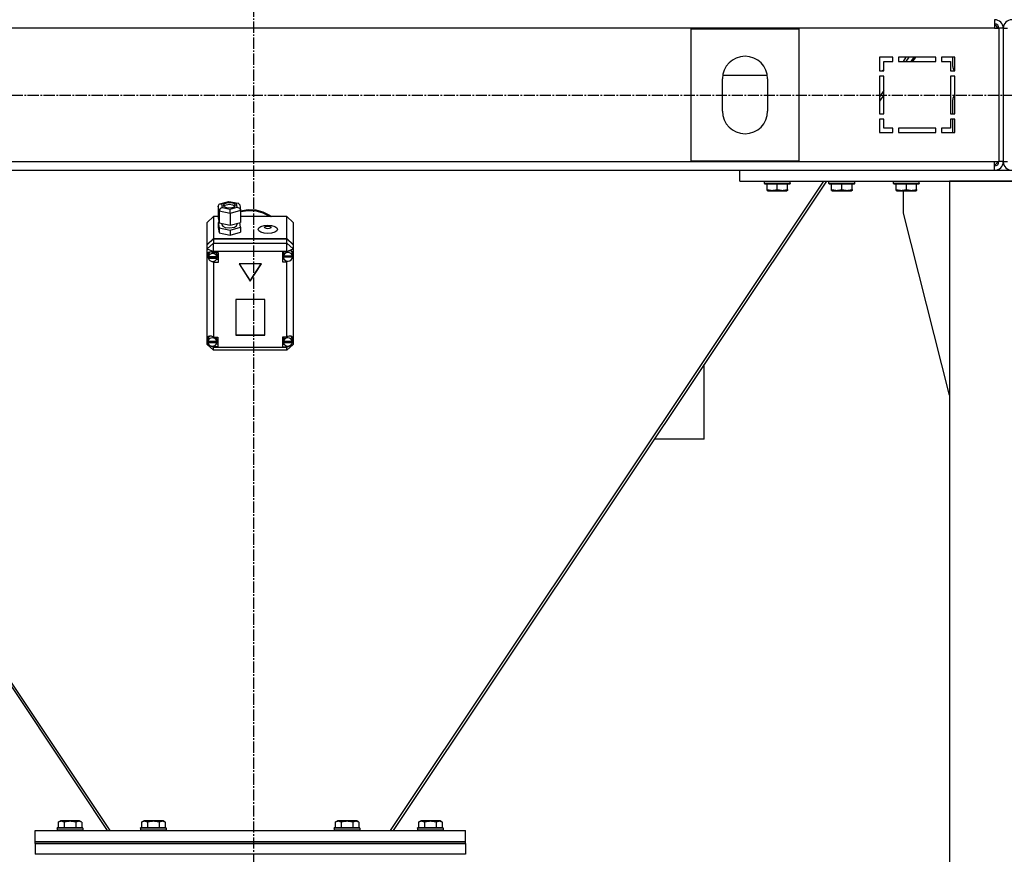
# Model space of a CAD drawing. Units: millimetres. Extents: x 0 to 27393, y -7 to 18900.
# Drawn here: x 4871 to 5786, y 10655 to 11431 of the extents above; entities that cross this region are included whole.
import ezdxf

# ---------------------------------------------------------------- set-up
doc = ezdxf.new("R2010")
doc.units = ezdxf.units.MM
doc.linetypes.add('K5LT_AXLED', pattern=[14.875, 10.375, -1.5, 1.5, -1.5])
doc.linetypes.add('K5LT_THIN', pattern=[0])
for name, color, linetype, true_color in [('OSI', 2, 'Continuous', 0xffff00), ('R', 1, 'Continuous', 0xff0000), ('WELDING', 7, 'Continuous', 0xffffff)]:
    doc.layers.add(name, color=color, linetype=linetype, true_color=true_color)

msp = doc.modelspace()

# ---------------------------------------------------------------- linework, layer by layer
at = {"layer": 'OSI', "color": 30, "linetype": 'K5LT_AXLED', "lineweight": 30, "true_color": 0xff8000}
for p, q in [((5087.78, 14671.69), (5087.78, 10509.69)), ((10064.78, 11360.29), (2953.78, 11360.29))]:
    msp.add_line(p, q, dxfattribs=at)
at = {"layer": 'R', "color": 7, "linetype": 'K5LT_THIN', "lineweight": 30}
for p, q in [((5776.78, 11422.69), (4392.78, 11422.69)), ((5776.78, 11430.69), (5776.78, 11422.69)), ((5776.78, 11422.69), (5780.78, 11422.69)), ((5780.78, 11422.69), (5780.78, 11298.69)), ((5784.78, 11422.69), (5780.78, 11422.69)), ((5784.78, 11422.69), (5784.78, 11298.69)), ((5784.78, 11422.69), (5784.78, 11298.69)), ((5784.78, 11422.69), (5788.78, 11422.69)), ((5494.78, 11422.19), (5594.78, 11422.19)), ((5494.78, 11299.19), (5494.78, 11422.19)), ((5594.78, 11422.19), (5594.78, 11299.19)), ((5682.28, 11395.69), (5669.78, 11395.69)), ((5669.78, 11395.69), (5669.78, 11383.19)), ((5682.28, 11391.69), (5682.28, 11395.69)), ((5722.28, 11395.69), (5687.28, 11395.69)), ((5687.28, 11395.69), (5687.28, 11391.69)), ((5694.29, 11395.69), (5691.63, 11391.69)), ((5697.05, 11395.69), (5694.38, 11391.69)), ((5701.74, 11395.69), (5699.04, 11391.69)), ((5700.72, 11391.69), (5703.42, 11395.69)), ((5722.28, 11391.69), (5722.28, 11395.69)), ((5727.28, 11395.69), (5727.28, 11391.69)), ((5739.78, 11395.69), (5727.28, 11395.69)), ((5737.78, 11387.24), (5737.78, 11395.69)), ((5739.78, 11383.19), (5739.78, 11395.69)), ((5673.78, 11383.19), (5673.78, 11391.69)), ((5673.78, 11391.69), (5682.28, 11391.69)), ((5681.71, 11391.69), (5682.28, 11392.2)), ((5687.28, 11391.69), (5722.28, 11391.69)), ((5727.28, 11391.69), (5735.78, 11391.69)), ((5735.78, 11391.69), (5735.78, 11383.19)), ((5524.05, 11379.06), (5565.51, 11379.06)), ((5669.78, 11383.19), (5673.78, 11383.19)), ((5669.78, 11378.19), (5669.78, 11343.19)), ((5673.78, 11378.19), (5669.78, 11378.19)), ((5672.33, 11383.19), (5673.78, 11384.5)), ((5673.78, 11343.19), (5673.78, 11378.19)), ((5735.78, 11383.19), (5739.78, 11383.19)), ((5735.78, 11378.19), (5735.78, 11343.19)), ((5739.78, 11378.19), (5735.78, 11378.19)), ((5739.76, 11383.19), (5739.24, 11383.71)), ((5739.78, 11343.19), (5739.78, 11378.19)), ((5523.78, 11345.69), (5523.78, 11375.69)), ((5565.78, 11375.69), (5565.78, 11345.69)), ((5673.78, 11364.92), (5669.78, 11358.92)), ((5673.78, 11360.78), (5669.78, 11354.78)), ((5737.78, 11343.19), (5737.78, 11356.13)), ((5669.78, 11343.19), (5673.78, 11343.19)), ((5735.78, 11343.19), (5739.78, 11343.19)), ((5673.78, 11338.19), (5669.78, 11338.19)), ((5669.78, 11338.19), (5669.78, 11325.69)), ((5673.78, 11329.69), (5673.78, 11338.19)), ((5735.78, 11338.19), (5735.78, 11329.69)), ((5739.78, 11338.19), (5735.78, 11338.19)), ((5737.78, 11325.69), (5737.78, 11338.19)), ((5739.78, 11325.69), (5739.78, 11338.19)), ((5669.78, 11325.69), (5682.28, 11325.69)), ((5682.28, 11329.69), (5673.78, 11329.69)), ((5682.28, 11325.69), (5682.28, 11329.69)), ((5687.28, 11329.69), (5687.28, 11325.69)), ((5722.28, 11329.69), (5687.28, 11329.69)), ((5687.28, 11325.69), (5722.28, 11325.69)), ((5722.28, 11325.69), (5722.28, 11329.69)), ((5727.28, 11329.69), (5727.28, 11325.69)), ((5735.78, 11329.69), (5727.28, 11329.69)), ((5727.28, 11325.69), (5739.78, 11325.69)), ((4392.78, 11298.69), (5776.78, 11298.69)), ((5594.78, 11299.19), (5494.78, 11299.19)), ((5776.78, 11298.69), (5780.78, 11298.69)), ((5776.78, 11290.69), (5776.78, 11298.69)), ((5784.78, 11298.69), (5780.78, 11298.69)), ((5784.78, 11298.69), (5788.78, 11298.69)), ((4629.78, 11290.69), (5539.78, 11290.69)), ((5539.78, 11280.69), (5539.78, 11290.69)), ((5539.78, 11290.69), (6029.78, 11290.69)), ((4549.17, 11280.69), (4951.84, 10676.69)), ((4954.6, 10676.69), (4551.93, 11280.69)), ((5617.63, 11280.69), (5214.96, 10676.69)), ((5620.38, 11280.69), (5217.72, 10676.69)), ((5539.78, 11280.69), (6029.78, 11280.69)), ((5562.78, 11280.39), (5562.95, 11280.69)), ((5562.78, 11278.49), (5562.78, 11280.39)), ((5562.78, 11280.39), (5586.78, 11280.39)), ((5562.78, 11278.49), (5562.95, 11278.19)), ((5562.78, 11278.49), (5586.78, 11278.49)), ((5562.95, 11278.19), (5586.61, 11278.19)), ((5565.28, 11272.84), (5565.28, 11278.19)), ((5574.78, 11272.84), (5574.78, 11278.19)), ((5584.28, 11272.84), (5584.28, 11278.19)), ((5586.78, 11280.39), (5586.61, 11280.69)), ((5586.78, 11278.49), (5586.61, 11278.19)), ((5586.78, 11278.49), (5586.78, 11280.39)), ((5622.78, 11280.39), (5622.95, 11280.69)), ((5622.78, 11278.49), (5622.78, 11280.39)), ((5622.78, 11280.39), (5646.78, 11280.39)), ((5622.78, 11278.49), (5622.95, 11278.19)), ((5622.78, 11278.49), (5646.78, 11278.49)), ((5622.95, 11278.19), (5646.61, 11278.19)), ((5625.28, 11272.84), (5625.28, 11278.19)), ((5634.78, 11272.84), (5634.78, 11278.19)), ((5644.28, 11272.84), (5644.28, 11278.19)), ((5646.78, 11280.39), (5646.61, 11280.69)), ((5646.78, 11278.49), (5646.61, 11278.19)), ((5646.78, 11278.49), (5646.78, 11280.39)), ((5682.78, 11280.39), (5682.95, 11280.69)), ((5682.78, 11278.49), (5682.78, 11280.39)), ((5682.78, 11280.39), (5706.78, 11280.39)), ((5682.78, 11278.49), (5682.95, 11278.19)), ((5682.78, 11278.49), (5706.78, 11278.49)), ((5682.95, 11278.19), (5706.61, 11278.19)), ((5685.28, 11272.84), (5685.28, 11278.19)), ((5694.78, 11272.84), (5694.78, 11278.19)), ((5704.28, 11272.84), (5704.28, 11278.19)), ((5706.78, 11280.39), (5706.61, 11280.69)), ((5706.78, 11278.49), (5706.61, 11278.19)), ((5706.78, 11278.49), (5706.78, 11280.39)), ((5834.78, 11280.69), (5734.78, 11280.69)), ((5734.78, 11280.69), (5734.78, 9680.69)), ((5565.28, 11271.99), (5565.28, 11272.84)), ((5565.28, 11271.99), (5565.81, 11271.69)), ((5565.81, 11271.69), (5583.75, 11271.69)), ((5584.28, 11271.99), (5583.75, 11271.69)), ((5584.28, 11272.84), (5584.28, 11271.99)), ((5625.28, 11271.99), (5625.28, 11272.84)), ((5625.28, 11271.99), (5625.81, 11271.69)), ((5625.81, 11271.69), (5643.75, 11271.69)), ((5644.28, 11271.99), (5643.75, 11271.69)), ((5644.28, 11272.84), (5644.28, 11271.99)), ((5685.28, 11271.99), (5685.28, 11272.84)), ((5685.28, 11271.99), (5685.81, 11271.69)), ((5685.81, 11271.69), (5703.75, 11271.69)), ((5691.98, 11250.69), (5691.98, 11271.69)), ((5704.28, 11271.99), (5703.75, 11271.69)), ((5704.28, 11272.84), (5704.28, 11271.99)), ((5055.09, 11257.43), (5055.9, 11259.09)), ((5055.9, 11259.09), (5056.64, 11259.45)), ((5056.64, 11259.45), (5058.2, 11259.5)), ((5056.67, 11259.47), (5064.79, 11261.78)), ((5064.9, 11261.42), (5058.2, 11259.5)), ((5058.2, 11259.5), (5058.77, 11256.08)), ((5060.51, 11259.5), (5059.55, 11258.2)), ((5059.55, 11258.2), (5059.55, 11258.15)), ((5059.55, 11258.15), (5060.33, 11256.93)), ((5061.25, 11258.07), (5059.97, 11257.25)), ((5064.11, 11260.53), (5060.51, 11259.5)), ((5065.3, 11258.77), (5061.25, 11258.07)), ((5067.92, 11260.3), (5064.11, 11260.53)), ((5064.78, 11261.78), (5064.79, 11261.78)), ((5064.79, 11261.78), (5073.5, 11259.99)), ((5064.79, 11261.78), (5064.9, 11261.42)), ((5072.17, 11259.91), (5064.9, 11261.42)), ((5068.7, 11258.28), (5065.3, 11258.77)), ((5070.21, 11259.38), (5067.92, 11260.3)), ((5070.58, 11257.25), (5068.7, 11258.28)), ((5070.03, 11256.81), (5070.99, 11258.11)), ((5070.99, 11258.15), (5070.21, 11259.38)), ((5070.99, 11258.11), (5070.99, 11258.15)), ((5073.53, 11259.98), (5072.17, 11259.91)), ((5072.73, 11256.5), (5072.17, 11259.91)), ((5073.94, 11259.84), (5073.53, 11259.98)), ((5075.01, 11258.43), (5073.94, 11259.84)), ((5075.01, 11258.4), (5075.81, 11253.54)), ((5055.89, 11252.54), (5055.09, 11257.43)), ((5055.09, 11257.43), (5055.09, 11246.56)), ((5055.89, 11252.54), (5055.89, 11241.67)), ((5066.27, 11250.4), (5055.89, 11252.54)), ((5058.77, 11256.08), (5066.03, 11254.58)), ((5060.33, 11256.93), (5062.63, 11256)), ((5062.63, 11256), (5066.43, 11255.78)), ((5066.03, 11254.58), (5072.73, 11256.5)), ((5075.85, 11253.13), (5066.27, 11250.4)), ((5066.27, 11250.4), (5066.27, 11239.53)), ((5066.43, 11255.78), (5070.03, 11256.81)), ((5072.73, 11256.5), (5074.83, 11255.35)), ((5074.83, 11255.35), (5075.81, 11253.57)), ((5075.81, 11253.57), (5075.85, 11253.13)), ((5075.85, 11253.1), (5082.81, 11254.27)), ((5075.85, 11252.25), (5082.81, 11253.42)), ((5075.85, 11252.25), (5082.81, 11253.42)), ((5075.85, 11253.13), (5075.85, 11242.27)), ((5082.81, 11254.27), (5089.88, 11253.93)), ((5082.81, 11253.42), (5089.88, 11253.09)), ((5082.81, 11253.42), (5089.88, 11253.09)), ((5089.88, 11253.93), (5096.67, 11252.11)), ((5089.88, 11253.09), (5096.67, 11251.26)), ((5089.88, 11253.09), (5096.67, 11251.26)), ((5096.67, 11252.11), (5102.79, 11248.89)), ((5096.67, 11251.26), (5102.79, 11248.04)), ((5096.67, 11251.26), (5102.79, 11248.04)), ((5102.79, 11248.89), (5104.58, 11247.57)), ((5734.78, 11081.48), (5691.98, 11250.69)), ((5050.78, 11247.57), (5044.78, 11242.13)), ((5044.78, 11221.79), (5044.78, 11242.13)), ((5050.78, 11247.57), (5050.78, 11227.22)), ((5055.09, 11247.57), (5050.78, 11247.57)), ((5055.09, 11246.56), (5055.89, 11241.67)), ((5055.8, 11242.23), (5055.09, 11242.03)), ((5055.09, 11242.03), (5055.09, 11237.5)), ((5055.09, 11242.03), (5055.89, 11237.15)), ((5055.89, 11241.67), (5066.27, 11239.53)), ((5058.42, 11241.15), (5058.42, 11240)), ((5058.42, 11240), (5059.21, 11238.63)), ((5066.27, 11239.53), (5075.85, 11242.27)), ((5072.15, 11239.17), (5072.43, 11240)), ((5072.43, 11241.29), (5072.43, 11240)), ((5075.85, 11237.74), (5075.13, 11242.06)), ((5118.78, 11247.57), (5075.85, 11247.57)), ((5102.79, 11248.04), (5103.46, 11247.57)), ((5102.79, 11248.04), (5103.46, 11247.57)), ((5118.78, 11227.22), (5118.78, 11247.57)), ((5118.78, 11247.57), (5124.78, 11242.13)), ((5124.78, 11242.13), (5124.78, 11221.79)), ((5055.09, 11237.5), (5055.89, 11232.62)), ((5055.89, 11237.15), (5055.89, 11232.62)), ((5055.89, 11237.15), (5066.27, 11235)), ((5055.89, 11232.62), (5066.27, 11230.47)), ((5059.21, 11238.63), (5061.52, 11237.53)), ((5061.52, 11237.53), (5065.41, 11237.03)), ((5065.41, 11237.03), (5070.1, 11237.79)), ((5066.27, 11235), (5075.85, 11237.74)), ((5066.27, 11235), (5066.27, 11230.47)), ((5066.27, 11230.47), (5075.85, 11233.21)), ((5070.1, 11237.79), (5072.15, 11239.17)), ((5075.85, 11237.74), (5075.85, 11233.21)), ((5044.78, 11221.79), (5050.78, 11227.22)), ((5044.78, 11221.36), (5050.78, 11226.8)), ((5044.78, 11217.55), (5050.78, 11222.98)), ((5044.78, 11221.36), (5044.78, 11221.79)), ((5044.78, 11217.55), (5044.78, 11221.36)), ((5050.78, 11227.22), (5118.78, 11227.22)), ((5050.78, 11226.8), (5118.78, 11226.8)), ((5050.78, 11226.8), (5050.78, 11222.98)), ((5050.78, 11215.01), (5050.78, 11222.98)), ((5050.78, 11222.98), (5118.78, 11222.98)), ((5118.78, 11227.22), (5124.78, 11221.79)), ((5118.78, 11222.98), (5118.78, 11226.8)), ((5118.78, 11226.8), (5124.78, 11221.36)), ((5124.78, 11217.55), (5118.78, 11222.98)), ((5118.78, 11215.01), (5118.78, 11222.98)), ((5124.78, 11221.79), (5124.78, 11221.36)), ((5124.78, 11221.36), (5124.78, 11217.55)), ((5044.78, 11217.55), (5050.78, 11215.01)), ((5044.78, 11134.84), (5044.78, 11217.55)), ((5044.93, 11212.34), (5044.92, 11212.05)), ((5045.75, 11214.19), (5044.93, 11212.34)), ((5047.76, 11214.93), (5045.75, 11214.19)), ((5046.02, 11212.94), (5045.91, 11212.11)), ((5047.37, 11214.9), (5046.02, 11212.94)), ((5050.78, 11214.02), (5047.76, 11214.93)), ((5050.78, 11215.01), (5050.78, 11214.09)), ((5118.78, 11215.01), (5050.78, 11215.01)), ((5050.78, 11214.09), (5050.78, 11214.02)), ((5050.78, 11214.09), (5054.92, 11214.09)), ((5053.92, 11212.11), (5053.27, 11214.09)), ((5054.92, 11214.09), (5054.92, 11205.03)), ((5118.78, 11214.73), (5114.88, 11214.73)), ((5114.88, 11214.73), (5114.88, 11205.67)), ((5116.03, 11214.73), (5115.45, 11212.75)), ((5115.45, 11210.63), (5115.45, 11212.75)), ((5118.78, 11215.01), (5124.78, 11217.55)), ((5118.78, 11214.73), (5118.78, 11215.01)), ((5118.78, 11214.62), (5118.78, 11214.73)), ((5123.5, 11215.06), (5123.1, 11215.5)), ((5124.31, 11212.75), (5123.5, 11215.06)), ((5124.31, 11210.63), (5124.31, 11212.75)), ((5124.78, 11217.55), (5124.78, 11213.66)), ((5124.78, 11213.66), (5124.78, 11211.83)), ((5044.92, 11212.08), (5045.75, 11209.6)), ((5044.92, 11212.05), (5045.64, 11209.4)), ((5045.64, 11209.4), (5046.01, 11208.75)), ((5045.75, 11209.6), (5045.97, 11209.33)), ((5045.91, 11209.99), (5045.91, 11212.11)), ((5045.96, 11210.55), (5045.96, 11210.12)), ((5053.88, 11210.12), (5045.96, 11210.12)), ((5045.97, 11209.41), (5053.87, 11209.41)), ((5045.97, 11208.98), (5045.97, 11209.41)), ((5045.97, 11208.98), (5053.87, 11208.98)), ((5048.55, 11206.15), (5050.78, 11205.1)), ((5050.78, 11206.02), (5050.78, 11205.1)), ((5050.78, 11205.1), (5050.78, 11205.03)), ((5054.92, 11205.03), (5050.78, 11205.03)), ((5050.78, 11205.03), (5050.78, 11135.6)), ((5054.92, 11207.58), (5053.27, 11207.58)), ((5053.87, 11209.41), (5053.92, 11209.99)), ((5053.87, 11209.41), (5053.87, 11208.98)), ((5053.88, 11210.12), (5053.88, 11210.55)), ((5053.92, 11209.99), (5053.88, 11210.55)), ((5053.92, 11209.99), (5053.92, 11212.11)), ((5095.17, 11203.77), (5074.39, 11203.77)), ((5074.39, 11203.77), (5084.78, 11187.47)), ((5074.66, 11203.77), (5084.78, 11187.89)), ((5084.78, 11187.89), (5094.9, 11203.77)), ((5084.78, 11187.47), (5095.17, 11203.77)), ((5114.88, 11208.22), (5116.03, 11208.22)), ((5114.88, 11205.67), (5118.78, 11205.67)), ((5115.45, 11210.55), (5124.31, 11210.55)), ((5115.45, 11210.12), (5115.45, 11210.55)), ((5115.45, 11210.12), (5124.31, 11210.12)), ((5115.49, 11211.15), (5115.49, 11210.72)), ((5124.27, 11210.72), (5115.49, 11210.72)), ((5118.78, 11206.32), (5118.78, 11205.79)), ((5118.78, 11205.79), (5120, 11206.19)), ((5118.78, 11205.67), (5118.78, 11205.79)), ((5118.78, 11135.6), (5118.78, 11205.67)), ((5124.27, 11210.72), (5124.27, 11211.15)), ((5124.27, 11211.15), (5124.31, 11210.63)), ((5124.31, 11210.64), (5124.78, 11211.83)), ((5124.31, 11210.44), (5124.78, 11211.83)), ((5124.31, 11210.63), (5124.31, 11210.55)), ((5124.31, 11210.55), (5124.31, 11210.12)), ((5124.78, 11211.83), (5124.78, 11134.12)), ((5084.78, 11187.89), (5084.78, 11187.47)), ((5098.27, 11170.63), (5071.29, 11170.63)), ((5071.29, 11170.63), (5071.29, 11137.31)), ((5098.27, 11137.31), (5098.27, 11170.63)), ((5044.78, 11132.4), (5044.78, 11134.84)), ((5044.78, 11128.79), (5044.78, 11132.4)), ((5044.78, 11132.4), (5045.39, 11131.16)), ((5044.78, 11132.4), (5045.41, 11130.88)), ((5045.49, 11134.51), (5045.38, 11133.62)), ((5045.38, 11131.5), (5045.38, 11133.62)), ((5045.41, 11131.94), (5045.41, 11131.51)), ((5053.78, 11131.51), (5045.41, 11131.51)), ((5045.41, 11131.06), (5053.78, 11131.06)), ((5045.41, 11130.63), (5045.41, 11131.06)), ((5045.41, 11130.63), (5053.78, 11130.63)), ((5046.86, 11136.53), (5045.49, 11134.51)), ((5050.78, 11135.6), (5050.78, 11135.47)), ((5050.78, 11135.6), (5054.59, 11135.6)), ((5053.81, 11133.62), (5053.19, 11135.6)), ((5053.78, 11131.51), (5053.78, 11131.94)), ((5053.81, 11131.5), (5053.78, 11131.94)), ((5053.78, 11131.06), (5053.81, 11131.5)), ((5053.78, 11131.06), (5053.78, 11130.63)), ((5053.81, 11131.5), (5053.81, 11133.62)), ((5054.59, 11135.6), (5054.59, 11126.54)), ((5071.29, 11137.74), (5098.27, 11137.74)), ((5071.29, 11137.31), (5098.27, 11137.31)), ((5114.81, 11135.6), (5114.81, 11126.54)), ((5118.78, 11135.6), (5114.81, 11135.6)), ((5116.25, 11135.6), (5115.63, 11133.62)), ((5115.63, 11131.5), (5115.63, 11133.62)), ((5115.66, 11131.91), (5115.66, 11131.48)), ((5123.96, 11131.48), (5115.66, 11131.48)), ((5115.66, 11130.63), (5115.66, 11131.06)), ((5115.66, 11131.06), (5123.96, 11131.06)), ((5115.66, 11130.63), (5123.96, 11130.63)), ((5118.78, 11135.5), (5118.78, 11135.6)), ((5123.18, 11135.86), (5122.57, 11136.46)), ((5123.99, 11133.62), (5123.18, 11135.86)), ((5123.96, 11130.74), (5124.78, 11133.11)), ((5123.96, 11131.48), (5123.96, 11131.91)), ((5123.99, 11131.5), (5123.96, 11131.91)), ((5123.96, 11131.06), (5123.99, 11131.5)), ((5123.96, 11131.06), (5123.96, 11130.63)), ((5123.97, 11131.1), (5124.78, 11133.11)), ((5123.99, 11131.5), (5123.99, 11133.62)), ((5124.78, 11134.12), (5124.78, 11133.11)), ((5124.78, 11133.11), (5124.78, 11128.79)), ((5044.78, 11128.79), (5050.78, 11123.36)), ((5044.78, 11128.79), (5050.78, 11126.25)), ((5049.09, 11127.28), (5050.78, 11126.67)), ((5050.78, 11127.41), (5050.78, 11126.67)), ((5050.78, 11126.67), (5050.78, 11126.54)), ((5050.78, 11126.54), (5050.78, 11126.25)), ((5054.59, 11126.54), (5050.78, 11126.54)), ((5050.78, 11123.36), (5050.78, 11126.25)), ((5050.78, 11126.25), (5118.78, 11126.25)), ((5118.78, 11123.36), (5050.78, 11123.36)), ((5054.59, 11129.09), (5053.19, 11129.09)), ((5114.81, 11129.09), (5116.25, 11129.09)), ((5114.81, 11126.54), (5118.78, 11126.54)), ((5118.78, 11126.25), (5124.78, 11128.79)), ((5118.78, 11123.36), (5124.78, 11128.79)), ((5118.78, 11127.41), (5118.78, 11126.64)), ((5118.78, 11126.64), (5120.56, 11127.35)), ((5118.78, 11126.54), (5118.78, 11126.64)), ((5118.78, 11126.25), (5118.78, 11126.54)), ((5118.78, 11123.36), (5118.78, 11126.25)), ((5506.78, 11040.69), (5506.78, 11110.28)), ((5506.78, 11040.69), (5460.38, 11040.69)), ((4906.31, 10684.53), (4908.31, 10685.69)), ((4906.31, 10684.53), (4906.31, 10679.19)), ((4926.25, 10685.69), (4908.31, 10685.69)), ((4911.79, 10684.53), (4911.79, 10679.19)), ((4922.76, 10684.53), (4922.76, 10679.19)), ((4928.25, 10684.53), (4926.25, 10685.69)), ((4928.25, 10684.53), (4928.25, 10679.19)), ((4983.81, 10684.53), (4985.81, 10685.69)), ((4983.81, 10684.53), (4983.81, 10679.19)), ((5003.75, 10685.69), (4985.81, 10685.69)), ((4989.29, 10684.53), (4989.29, 10679.19)), ((5000.26, 10684.53), (5000.26, 10679.19)), ((5005.75, 10684.53), (5003.75, 10685.69)), ((5005.75, 10684.53), (5005.75, 10679.19)), ((5163.81, 10684.53), (5165.81, 10685.69)), ((5163.81, 10684.53), (5163.81, 10679.19)), ((5183.75, 10685.69), (5165.81, 10685.69)), ((5169.29, 10684.53), (5169.29, 10679.19)), ((5180.26, 10684.53), (5180.26, 10679.19)), ((5185.75, 10684.53), (5183.75, 10685.69)), ((5185.75, 10684.53), (5185.75, 10679.19)), ((5241.31, 10684.53), (5243.31, 10685.69)), ((5241.31, 10684.53), (5241.31, 10679.19)), ((5261.25, 10685.69), (5243.31, 10685.69)), ((5246.79, 10684.53), (5246.79, 10679.19)), ((5257.76, 10684.53), (5257.76, 10679.19)), ((5263.25, 10684.53), (5261.25, 10685.69)), ((5263.25, 10684.53), (5263.25, 10679.19)), ((4884.78, 10676.69), (5284.78, 10676.69)), ((4884.78, 10666.69), (4884.78, 10676.69)), ((4905.28, 10678.89), (4905.45, 10679.19)), ((4905.28, 10678.89), (4905.28, 10676.99)), ((4929.28, 10678.89), (4905.28, 10678.89)), ((4929.28, 10676.99), (4905.28, 10676.99)), ((4905.28, 10676.99), (4905.45, 10676.69)), ((4929.11, 10679.19), (4905.45, 10679.19)), ((4929.28, 10678.89), (4929.11, 10679.19)), ((4929.28, 10676.99), (4929.11, 10676.69)), ((4929.28, 10678.89), (4929.28, 10676.99)), ((4953.28, 10676.69), (4954.19, 10677.3)), ((4954.5, 10676.69), (4954.12, 10677.25)), ((4982.78, 10678.89), (4982.95, 10679.19)), ((4982.78, 10678.89), (4982.78, 10676.99)), ((5006.78, 10678.89), (4982.78, 10678.89)), ((5006.78, 10676.99), (4982.78, 10676.99)), ((4982.78, 10676.99), (4982.95, 10676.69)), ((5006.61, 10679.19), (4982.95, 10679.19)), ((5006.78, 10678.89), (5006.61, 10679.19)), ((5006.78, 10676.99), (5006.61, 10676.69)), ((5006.78, 10678.89), (5006.78, 10676.99)), ((5162.78, 10678.89), (5162.95, 10679.19)), ((5162.78, 10678.89), (5162.78, 10676.99)), ((5186.78, 10678.89), (5162.78, 10678.89)), ((5186.78, 10676.99), (5162.78, 10676.99)), ((5162.78, 10676.99), (5162.95, 10676.69)), ((5186.61, 10679.19), (5162.95, 10679.19)), ((5186.78, 10678.89), (5186.61, 10679.19)), ((5186.78, 10676.99), (5186.61, 10676.69)), ((5186.78, 10678.89), (5186.78, 10676.99)), ((5215.43, 10677.25), (5215.06, 10676.69)), ((5216.28, 10676.69), (5215.37, 10677.3)), ((5240.28, 10678.89), (5240.45, 10679.19)), ((5240.28, 10678.89), (5240.28, 10676.99)), ((5264.28, 10678.89), (5240.28, 10678.89)), ((5264.28, 10676.99), (5240.28, 10676.99)), ((5240.28, 10676.99), (5240.45, 10676.69)), ((5264.11, 10679.19), (5240.45, 10679.19)), ((5264.28, 10678.89), (5264.11, 10679.19)), ((5264.28, 10676.99), (5264.11, 10676.69)), ((5264.28, 10678.89), (5264.28, 10676.99)), ((5284.78, 10666.69), (5284.78, 10676.69)), ((4884.78, 10664.69), (4884.78, 10666.69)), ((4884.78, 10666.69), (5284.78, 10666.69)), ((4884.78, 10666.69), (5284.78, 10666.69)), ((4884.78, 10664.69), (5284.78, 10664.69)), ((4884.78, 10664.69), (4884.78, 10654.69)), ((5284.78, 10664.69), (4884.78, 10664.69)), ((5284.78, 10664.69), (5284.78, 10666.69)), ((5284.78, 10664.69), (5284.78, 10654.69)), ((5284.78, 10654.69), (4884.78, 10654.69))]:
    msp.add_line(p, q, dxfattribs=at)
for centre, radius, start, end in [((5776.78, 11422.69), 8, 0, 90), ((5776.78, 11422.69), 4, 0, 90), ((5775.78, 11421.69), 4, 14.47751, 75.52249), ((5792.78, 11422.69), 8, 90, 180), ((5544.78, 11375.69), 21, 0, 180), ((5742.78, 11387.24), 5, 180, 225), ((5742.78, 11356.13), 5, 126.8699, 180), ((5544.78, 11345.69), 21, 180, 0), ((5776.78, 11298.69), 4, 270, 0), ((5776.78, 11298.69), 8, 270, 0), ((5775.78, 11299.69), 4, 284.47751, 345.52249), ((5792.78, 11298.69), 8, 180, 270)]:
    msp.add_arc(centre, radius, start, end, dxfattribs=at)
for centre, major_axis, ratio, start_param, end_param in [((5058.77, 11253.36), (-2.34, -2.25), 0.742316, 4.09311, 5.663907), ((5066.03, 11251.86), (-0.12, 3.09), 0.068754, 4.2154, 5.786196), ((5049.92, 11209.56), (4.01, 0), 0.90572, 0.154784, 2.986809), ((5119.88, 11210.2), (4.43, 0), 0.90572, 0.130342, 3.01125), ((5119.88, 11210.67), (-4.22, -4.22), 0.636094, 2.778728, 4.368353), ((5049.92, 11209.99), (-4.01, 0), 0.90572, 6.128401, 6.283185), ((5049.92, 11209.99), (-4.01, 0), 0.90572, 0, 0.160694), ((5049.92, 11209.56), (-4.01, 0), 0.90572, 0.160694, 2.980898), ((5119.88, 11210.63), (-4.43, 0), 0.90572, 6.152843, 6.283185), ((5119.88, 11210.63), (-4.43, 0), 0.90572, 0, 0.0202), ((5119.88, 11210.2), (-4.43, 0), 0.90572, 0.0202, 3.121393), ((5049.59, 11131.58), (4.22, -4.22), 0.636094, 1.898094, 3.435388), ((5049.59, 11131.5), (-4.22, 0), 0.90572, 6.167259, 6.283185), ((5049.59, 11131.5), (-4.22, 0), 0.90572, 0, 0.11569), ((5049.59, 11131.07), (4.22, 0), 0.90572, 0.115926, 3.025666), ((5049.59, 11131.07), (-4.22, 0), 0.90572, 0.11569, 3.025903), ((5119.81, 11131.5), (-4.18, 0), 0.90572, 6.174371, 6.283185), ((5119.81, 11131.5), (-4.18, 0), 0.90572, 0, 0.116709), ((5119.81, 11131.07), (4.18, 0), 0.90572, 0.108814, 3.032779), ((5119.81, 11131.07), (-4.18, 0), 0.90572, 0.116709, 3.024884), ((5119.81, 11131.51), (-4.22, -4.22), 0.636094, 2.687381, 4.353646)]:
    msp.add_ellipse(centre, major_axis=major_axis, ratio=ratio, start_param=start_param, end_param=end_param, dxfattribs=at)
for centre, major_axis in [((5101.14, 11235.78), (9.07, 0)), ((5101.14, 11237.6), (2.92, 0))]:
    msp.add_ellipse(centre, major_axis=major_axis, ratio=0.423877, dxfattribs=at)
at = {"layer": 'WELDING', "color": 7, "linetype": 'K5LT_THIN', "lineweight": 30}
for points, knots in [([(5565.28, 11272.84), (5565.8, 11272.67), (5566.58, 11272.44), (5567.55, 11272.23), (5568.16, 11272.13), (5568.68, 11272.06), (5569.18, 11272.02), (5569.69, 11271.99), (5570.22, 11271.99), (5570.76, 11272.01), (5571.31, 11272.05), (5571.87, 11272.12), (5572.54, 11272.24), (5573.52, 11272.45), (5574.29, 11272.68), (5574.78, 11272.84)], [0, 0, 0, 0, 2.704026, 3.977567, 4.913586, 5.783319, 6.583675, 7.42636, 8.303602, 9.201828, 10.1214, 11.060865, 12.021818, 13.488338, 16, 16, 16, 16]), ([(5574.78, 11272.84), (5575.3, 11272.67), (5576.08, 11272.44), (5577.05, 11272.23), (5577.66, 11272.13), (5578.18, 11272.06), (5578.68, 11272.02), (5579.19, 11271.99), (5579.72, 11271.99), (5580.26, 11272.01), (5580.81, 11272.05), (5581.37, 11272.12), (5582.04, 11272.24), (5583.02, 11272.45), (5583.79, 11272.68), (5584.28, 11272.84)], [0, 0, 0, 0, 2.704026, 3.977567, 4.913586, 5.783319, 6.583675, 7.42636, 8.303602, 9.201828, 10.1214, 11.060865, 12.021818, 13.488338, 16, 16, 16, 16]), ([(5625.28, 11272.84), (5625.8, 11272.67), (5626.58, 11272.44), (5627.55, 11272.23), (5628.16, 11272.13), (5628.68, 11272.06), (5629.18, 11272.02), (5629.69, 11271.99), (5630.22, 11271.99), (5630.76, 11272.01), (5631.31, 11272.05), (5631.87, 11272.12), (5632.54, 11272.24), (5633.52, 11272.45), (5634.29, 11272.68), (5634.78, 11272.84)], [0, 0, 0, 0, 2.704026, 3.977567, 4.913586, 5.783319, 6.583675, 7.42636, 8.303602, 9.201828, 10.1214, 11.060865, 12.021818, 13.488338, 16, 16, 16, 16]), ([(5634.78, 11272.84), (5635.3, 11272.67), (5636.08, 11272.44), (5637.05, 11272.23), (5637.66, 11272.13), (5638.18, 11272.06), (5638.68, 11272.02), (5639.19, 11271.99), (5639.72, 11271.99), (5640.26, 11272.01), (5640.81, 11272.05), (5641.37, 11272.12), (5642.04, 11272.24), (5643.02, 11272.45), (5643.79, 11272.68), (5644.28, 11272.84)], [0, 0, 0, 0, 2.704026, 3.977567, 4.913586, 5.783319, 6.583675, 7.42636, 8.303602, 9.201828, 10.1214, 11.060865, 12.021818, 13.488338, 16, 16, 16, 16]), ([(5685.28, 11272.84), (5685.8, 11272.67), (5686.58, 11272.44), (5687.55, 11272.23), (5688.16, 11272.13), (5688.68, 11272.06), (5689.18, 11272.02), (5689.69, 11271.99), (5690.22, 11271.99), (5690.76, 11272.01), (5691.31, 11272.05), (5691.87, 11272.12), (5692.54, 11272.24), (5693.52, 11272.45), (5694.29, 11272.68), (5694.78, 11272.84)], [0, 0, 0, 0, 2.704026, 3.977567, 4.913586, 5.783319, 6.583675, 7.42636, 8.303602, 9.201828, 10.1214, 11.060865, 12.021818, 13.488338, 16, 16, 16, 16]), ([(5694.78, 11272.84), (5695.3, 11272.67), (5696.08, 11272.44), (5697.05, 11272.23), (5697.66, 11272.13), (5698.18, 11272.06), (5698.68, 11272.02), (5699.19, 11271.99), (5699.72, 11271.99), (5700.26, 11272.01), (5700.81, 11272.05), (5701.37, 11272.12), (5702.04, 11272.24), (5703.02, 11272.45), (5703.79, 11272.68), (5704.28, 11272.84)], [0, 0, 0, 0, 2.704026, 3.977567, 4.913586, 5.783319, 6.583675, 7.42636, 8.303602, 9.201828, 10.1214, 11.060865, 12.021818, 13.488338, 16, 16, 16, 16]), ([(4911.79, 10684.53), (4911.49, 10684.71), (4911.04, 10684.94), (4910.48, 10685.14), (4910.13, 10685.25), (4909.83, 10685.31), (4909.54, 10685.36), (4909.25, 10685.38), (4908.94, 10685.39), (4908.63, 10685.37), (4908.31, 10685.32), (4907.93, 10685.24), (4907.43, 10685.08), (4906.87, 10684.84), (4906.48, 10684.63), (4906.31, 10684.53)], [0, 0, 0, 0, 2.704026, 3.977567, 4.913586, 5.783319, 6.583675, 7.42636, 8.303602, 9.201828, 10.1214, 11.060865, 12.506598, 14.484694, 16, 16, 16, 16]), ([(4922.76, 10684.53), (4922.23, 10684.69), (4921.33, 10684.92), (4920.21, 10685.13), (4919.44, 10685.25), (4918.84, 10685.31), (4918.25, 10685.36), (4917.67, 10685.38), (4917.06, 10685.39), (4916.44, 10685.37), (4915.8, 10685.32), (4915.15, 10685.25), (4914.37, 10685.14), (4913.25, 10684.93), (4912.35, 10684.7), (4911.79, 10684.53)], [0, 0, 0, 0, 2.400934, 3.977567, 4.913586, 5.783319, 6.583675, 7.42636, 8.303602, 9.201828, 10.1214, 11.060865, 12.021818, 13.488338, 16, 16, 16, 16]), ([(4928.25, 10684.53), (4927.95, 10684.71), (4927.5, 10684.94), (4926.94, 10685.14), (4926.59, 10685.25), (4926.28, 10685.31), (4925.99, 10685.36), (4925.7, 10685.38), (4925.4, 10685.39), (4925.09, 10685.37), (4924.77, 10685.32), (4924.38, 10685.24), (4923.88, 10685.08), (4923.32, 10684.84), (4922.93, 10684.63), (4922.76, 10684.53)], [0, 0, 0, 0, 2.704026, 3.977567, 4.913586, 5.783319, 6.583675, 7.42636, 8.303602, 9.201828, 10.1214, 11.060865, 12.506598, 14.484694, 16, 16, 16, 16]), ([(4989.29, 10684.53), (4988.99, 10684.71), (4988.54, 10684.94), (4987.98, 10685.14), (4987.63, 10685.25), (4987.33, 10685.31), (4987.04, 10685.36), (4986.75, 10685.38), (4986.44, 10685.39), (4986.13, 10685.37), (4985.81, 10685.32), (4985.43, 10685.24), (4984.93, 10685.08), (4984.37, 10684.84), (4983.98, 10684.63), (4983.81, 10684.53)], [0, 0, 0, 0, 2.704026, 3.977567, 4.913586, 5.783319, 6.583675, 7.42636, 8.303602, 9.201828, 10.1214, 11.060865, 12.506598, 14.484694, 16, 16, 16, 16]), ([(5000.26, 10684.53), (4999.73, 10684.69), (4998.83, 10684.92), (4997.71, 10685.13), (4996.94, 10685.25), (4996.34, 10685.31), (4995.75, 10685.36), (4995.17, 10685.38), (4994.56, 10685.39), (4993.94, 10685.37), (4993.3, 10685.32), (4992.65, 10685.25), (4991.87, 10685.14), (4990.75, 10684.93), (4989.85, 10684.7), (4989.29, 10684.53)], [0, 0, 0, 0, 2.400934, 3.977567, 4.913586, 5.783319, 6.583675, 7.42636, 8.303602, 9.201828, 10.1214, 11.060865, 12.021818, 13.488338, 16, 16, 16, 16]), ([(5005.75, 10684.53), (5005.45, 10684.71), (5005, 10684.94), (5004.44, 10685.14), (5004.09, 10685.25), (5003.78, 10685.31), (5003.49, 10685.36), (5003.2, 10685.38), (5002.9, 10685.39), (5002.59, 10685.37), (5002.27, 10685.32), (5001.88, 10685.24), (5001.38, 10685.08), (5000.82, 10684.84), (5000.43, 10684.63), (5000.26, 10684.53)], [0, 0, 0, 0, 2.704026, 3.977567, 4.913586, 5.783319, 6.583675, 7.42636, 8.303602, 9.201828, 10.1214, 11.060865, 12.506598, 14.484694, 16, 16, 16, 16]), ([(5169.29, 10684.53), (5168.99, 10684.71), (5168.54, 10684.94), (5167.98, 10685.14), (5167.63, 10685.25), (5167.33, 10685.31), (5167.04, 10685.36), (5166.75, 10685.38), (5166.44, 10685.39), (5166.13, 10685.37), (5165.81, 10685.32), (5165.43, 10685.24), (5164.93, 10685.08), (5164.37, 10684.84), (5163.98, 10684.63), (5163.81, 10684.53)], [0, 0, 0, 0, 2.704026, 3.977567, 4.913586, 5.783319, 6.583675, 7.42636, 8.303602, 9.201828, 10.1214, 11.060865, 12.506598, 14.484694, 16, 16, 16, 16]), ([(5180.26, 10684.53), (5179.73, 10684.69), (5178.83, 10684.92), (5177.71, 10685.13), (5176.94, 10685.25), (5176.34, 10685.31), (5175.75, 10685.36), (5175.17, 10685.38), (5174.56, 10685.39), (5173.94, 10685.37), (5173.3, 10685.32), (5172.65, 10685.25), (5171.87, 10685.14), (5170.75, 10684.93), (5169.85, 10684.7), (5169.29, 10684.53)], [0, 0, 0, 0, 2.400934, 3.977567, 4.913586, 5.783319, 6.583675, 7.42636, 8.303602, 9.201828, 10.1214, 11.060865, 12.021818, 13.488338, 16, 16, 16, 16]), ([(5185.75, 10684.53), (5185.45, 10684.71), (5185, 10684.94), (5184.44, 10685.14), (5184.09, 10685.25), (5183.78, 10685.31), (5183.49, 10685.36), (5183.2, 10685.38), (5182.9, 10685.39), (5182.59, 10685.37), (5182.27, 10685.32), (5181.88, 10685.24), (5181.38, 10685.08), (5180.82, 10684.84), (5180.43, 10684.63), (5180.26, 10684.53)], [0, 0, 0, 0, 2.704026, 3.977567, 4.913586, 5.783319, 6.583675, 7.42636, 8.303602, 9.201828, 10.1214, 11.060865, 12.506598, 14.484694, 16, 16, 16, 16]), ([(5246.79, 10684.53), (5246.49, 10684.71), (5246.04, 10684.94), (5245.48, 10685.14), (5245.13, 10685.25), (5244.83, 10685.31), (5244.54, 10685.36), (5244.25, 10685.38), (5243.94, 10685.39), (5243.63, 10685.37), (5243.31, 10685.32), (5242.93, 10685.24), (5242.43, 10685.08), (5241.87, 10684.84), (5241.48, 10684.63), (5241.31, 10684.53)], [0, 0, 0, 0, 2.704026, 3.977567, 4.913586, 5.783319, 6.583675, 7.42636, 8.303602, 9.201828, 10.1214, 11.060865, 12.506598, 14.484694, 16, 16, 16, 16]), ([(5257.76, 10684.53), (5257.23, 10684.69), (5256.33, 10684.92), (5255.21, 10685.13), (5254.44, 10685.25), (5253.84, 10685.31), (5253.25, 10685.36), (5252.67, 10685.38), (5252.06, 10685.39), (5251.44, 10685.37), (5250.8, 10685.32), (5250.15, 10685.25), (5249.37, 10685.14), (5248.25, 10684.93), (5247.35, 10684.7), (5246.79, 10684.53)], [0, 0, 0, 0, 2.400934, 3.977567, 4.913586, 5.783319, 6.583675, 7.42636, 8.303602, 9.201828, 10.1214, 11.060865, 12.021818, 13.488338, 16, 16, 16, 16]), ([(5263.25, 10684.53), (5262.95, 10684.71), (5262.5, 10684.94), (5261.94, 10685.14), (5261.59, 10685.25), (5261.28, 10685.31), (5260.99, 10685.36), (5260.7, 10685.38), (5260.4, 10685.39), (5260.09, 10685.37), (5259.77, 10685.32), (5259.38, 10685.24), (5258.88, 10685.08), (5258.32, 10684.84), (5257.93, 10684.63), (5257.76, 10684.53)], [0, 0, 0, 0, 2.704026, 3.977567, 4.913586, 5.783319, 6.583675, 7.42636, 8.303602, 9.201828, 10.1214, 11.060865, 12.506598, 14.484694, 16, 16, 16, 16])]:
    msp.add_open_spline(points, degree=3, knots=knots, dxfattribs=at)

doc.saveas('drawing.dxf')
